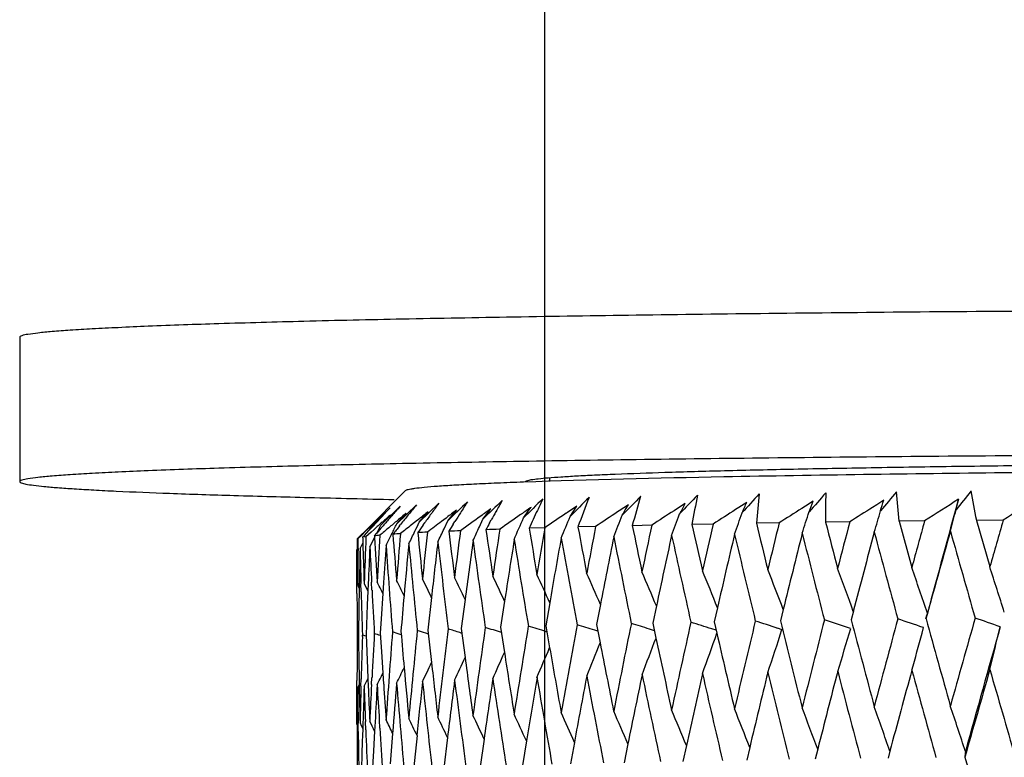
# Model space of a CAD drawing. Units: millimetres. Extents: x 4855 to 7001, y -1031 to 1982.
# Drawn here: x 6865 to 6875, y 90 to 98 of the extents above; entities that cross this region are included whole.
import ezdxf

# ---------------------------------------------------------------- set-up
doc = ezdxf.new("R2010")
doc.units = ezdxf.units.MM
doc.header["$LTSCALE"] = 16.335
doc.layers.add('02___PRT_ALL_AXES', color=7, linetype='Continuous')
doc.layers.add('1', color=7, linetype='Continuous')

msp = doc.modelspace()

# ---------------------------------------------------------------- linework, layer by layer
at = {"color": 7, "linetype": 'Continuous'}
for p, q in [((6870.55, 93.132), (6870.55, 93.095)), ((6869.052, 92.996), (6868.638, 92.582)), ((6868.897, 92.82), (6868.862, 92.786)), ((6868.862, 92.784), (6868.897, 92.82)), ((6868.999, 92.836), (6868.898, 92.738)), ((6869.167, 92.852), (6868.964, 92.655)), ((6869.401, 92.868), (6869.197, 92.671)), ((6869.857, 92.702), (6869.94, 92.81)), ((6870.28, 92.716), (6870.357, 92.825)), ((6870.834, 92.839), (6870.735, 92.772)), ((6870.764, 92.73), (6870.834, 92.839)), ((6871.368, 92.852), (6871.274, 92.79)), ((6871.867, 92.807), (6871.842, 92.79)), ((6871.956, 92.865), (6871.867, 92.807)), ((6872.513, 92.823), (6872.481, 92.803)), ((6872.597, 92.877), (6872.513, 92.823)), ((6873.207, 92.838), (6873.168, 92.814)), ((6873.285, 92.888), (6873.207, 92.838)), ((6873.946, 92.853), (6873.902, 92.825)), ((6874.019, 92.899), (6873.946, 92.853)), ((6868.797, 92.722), (6868.756, 92.681)), ((6868.759, 92.674), (6868.8, 92.718)), ((6868.862, 92.786), (6868.797, 92.722)), ((6868.89, 92.73), (6868.797, 92.639)), ((6868.8, 92.718), (6868.809, 92.727)), ((6868.809, 92.727), (6868.862, 92.784)), ((6868.898, 92.738), (6868.89, 92.73)), ((6868.894, 92.716), (6868.91, 92.734)), ((6868.91, 92.734), (6868.912, 92.737)), ((6868.964, 92.655), (6869.062, 92.764)), ((6869.083, 92.747), (6869.086, 92.75)), ((6869.195, 92.704), (6869.18, 92.692)), ((6869.197, 92.671), (6869.291, 92.78)), ((6869.321, 92.758), (6869.327, 92.766)), ((6869.475, 92.713), (6869.428, 92.678)), ((6869.483, 92.72), (6869.475, 92.713)), ((6869.495, 92.686), (6869.584, 92.795)), ((6869.822, 92.624), (6869.857, 92.702)), ((6870.254, 92.753), (6870.25, 92.75)), ((6870.735, 92.772), (6870.724, 92.764)), ((6871.274, 92.79), (6871.255, 92.778)), ((6868.666, 92.601), (6868.644, 92.58)), ((6868.681, 92.591), (6868.697, 92.623)), ((6868.681, 92.591), (6868.705, 92.616)), ((6868.756, 92.681), (6868.697, 92.623)), ((6868.729, 92.596), (6868.698, 92.569)), ((6868.705, 92.616), (6868.759, 92.674)), ((6868.754, 92.685), (6868.724, 92.656)), ((6868.756, 92.557), (6868.797, 92.639)), ((6868.814, 92.624), (6868.821, 92.632)), ((6868.992, 92.633), (6869.004, 92.648)), ((6869.18, 92.692), (6869.117, 92.643)), ((6869.238, 92.642), (6869.254, 92.664)), ((6869.455, 92.601), (6869.495, 92.686)), ((6869.55, 92.652), (6869.568, 92.68)), ((6869.928, 92.663), (6869.945, 92.695)), ((6870.501, 92.612), (6870.337, 92.608)), ((6871.028, 92.626), (6870.845, 92.622)), ((6871.61, 92.639), (6871.409, 92.635)), ((6872.247, 92.652), (6872.027, 92.648)), ((6872.933, 92.664), (6872.697, 92.66)), ((6873.666, 92.674), (6873.415, 92.671)), ((6874.442, 92.684), (6874.177, 92.681)), ((6874.177, 92.681), (6874.309, 92.2)), ((6875.258, 92.693), (6874.981, 92.69)), ((6874.981, 92.69), (6875.119, 92.21)), ((6868.553, 92.498), (6868.589, 92.534)), ((6868.553, 92.498), (6868.554, 92.398)), ((6868.563, 92.398), (6868.564, 92.503)), ((6868.593, 92.531), (6868.564, 92.503)), ((6868.589, 92.534), (6868.638, 92.582)), ((6868.644, 92.58), (6868.593, 92.531)), ((6868.609, 92.514), (6868.628, 92.534)), ((6868.643, 92.52), (6868.609, 92.514)), ((6868.609, 92.514), (6868.61, 92.498)), ((6868.61, 92.498), (6868.611, 92.453)), ((6868.628, 92.534), (6868.675, 92.584)), ((6868.698, 92.569), (6868.643, 92.52)), ((6868.675, 92.584), (6868.681, 92.591)), ((6868.733, 92.53), (6868.756, 92.557)), ((6868.733, 92.53), (6868.734, 92.513)), ((6868.908, 92.542), (6868.913, 92.552)), ((6868.55, 92.381), (6868.554, 92.39)), ((6868.554, 92.398), (6868.554, 92.39)), ((6868.554, 92.39), (6868.555, 92.343)), ((6868.583, 92.398), (6868.611, 92.453)), ((6868.611, 92.453), (6868.613, 92.399)), ((6868.55, 92.343), (6868.55, 92.381)), ((6868.55, 92.018), (6868.55, 92.343)), ((6868.555, 92.343), (6868.555, 92.258)), ((6868.555, 92.258), (6868.558, 92.018)), ((6868.551, 91.932), (6868.55, 92.018)), ((6868.558, 92.018), (6868.564, 92.005)), ((6868.564, 92.005), (6868.574, 91.985)), ((6868.575, 92.018), (6868.574, 91.985)), ((6868.574, 91.985), (6868.574, 91.971)), ((6868.594, 91.948), (6868.592, 92.034)), ((6868.625, 92.035), (6868.664, 91.956)), ((6868.667, 92.033), (6868.664, 91.956)), ((6868.706, 91.965), (6868.702, 92.048)), ((6868.827, 92.046), (6868.819, 91.93)), ((6868.664, 91.956), (6868.658, 91.812)), ((6868.819, 91.93), (6868.802, 91.669)), ((6869.325, 91.888), (6869.288, 91.55)), ((6868.658, 91.812), (6868.645, 91.502)), ((6869.673, 91.869), (6869.633, 91.566)), ((6870.082, 91.851), (6870.041, 91.581)), ((6870.552, 91.835), (6870.51, 91.595)), ((6871.078, 91.818), (6871.038, 91.609)), ((6871.659, 91.801), (6871.622, 91.622)), ((6872.293, 91.783), (6872.259, 91.635)), ((6872.975, 91.765), (6872.946, 91.646)), ((6873.703, 91.746), (6873.68, 91.657)), ((6868.802, 91.669), (6868.793, 91.519)), ((6870.041, 91.581), (6870.082, 91.318)), ((6870.51, 91.595), (6870.55, 91.368)), ((6871.038, 91.609), (6871.075, 91.419)), ((6871.622, 91.622), (6871.654, 91.468)), ((6872.259, 91.635), (6872.286, 91.518)), ((6873.675, 91.566), (6873.652, 91.574)), ((6874.416, 91.518), (6874.431, 91.576)), ((6874.431, 91.576), (6874.426, 91.578)), ((6868.563, 91.479), (6868.553, 91.483)), ((6868.565, 91.5), (6868.565, 91.486)), ((6868.607, 91.485), (6868.608, 91.499)), ((6868.646, 91.486), (6868.608, 91.499)), ((6868.645, 91.502), (6868.66, 91.151)), ((6868.793, 91.519), (6868.805, 91.327)), ((6869.01, 91.502), (6868.998, 91.506)), ((6869.292, 91.51), (6869.265, 91.519)), ((6869.288, 91.55), (6869.325, 91.213)), ((6869.639, 91.517), (6869.619, 91.524)), ((6869.633, 91.566), (6869.673, 91.266)), ((6870.521, 91.532), (6870.515, 91.534)), ((6871.052, 91.538), (6871.019, 91.549)), ((6871.638, 91.544), (6871.586, 91.561)), ((6872.279, 91.549), (6872.235, 91.563)), ((6872.961, 91.555), (6872.92, 91.569)), ((6868.805, 91.327), (6868.82, 91.103)), ((6868.66, 91.151), (6868.664, 91.044)), ((6868.82, 91.103), (6868.827, 90.988)), ((6868.55, 90.95), (6868.551, 91.026)), ((6868.558, 90.95), (6868.574, 90.983)), ((6868.574, 90.983), (6868.575, 90.965)), ((6868.575, 90.965), (6868.575, 90.951)), ((6868.592, 90.967), (6868.594, 91.043)), ((6868.625, 90.967), (6868.664, 91.044)), ((6868.664, 91.044), (6868.667, 90.969)), ((6868.703, 90.986), (6868.706, 91.059)), ((6868.55, 90.612), (6868.55, 90.95)), ((6868.558, 90.95), (6868.555, 90.612)), ((6868.55, 90.586), (6868.55, 90.612)), ((6868.55, 90.569), (6868.55, 90.586)), ((6868.555, 90.612), (6868.554, 90.586)), ((6868.554, 90.586), (6868.554, 90.56)), ((6868.564, 90.5), (6868.563, 90.586)), ((6868.583, 90.586), (6868.596, 90.559)), ((6868.596, 90.559), (6868.611, 90.529)), ((6868.612, 90.585), (6868.611, 90.529)), ((6868.642, 90.516), (6868.639, 90.6)), ((6868.738, 90.599), (6868.733, 90.502)), ((6868.788, 90.533), (6868.783, 90.614)), ((6868.611, 90.529), (6868.608, 90.448)), ((6868.733, 90.502), (6868.722, 90.298)), ((6868.921, 90.478), (6868.897, 90.161)), ((6869.174, 90.457), (6869.139, 90.101)), ((6869.491, 90.437), (6869.452, 90.117)), ((6869.87, 90.419), (6869.829, 90.132)), ((6870.31, 90.402), (6870.268, 90.146)), ((6870.808, 90.385), (6870.767, 90.161)), ((6871.362, 90.368), (6871.323, 90.174)), ((6871.97, 90.351), (6871.934, 90.187)), ((6868.722, 90.298), (6868.71, 90.069)), ((6872.628, 90.333), (6872.596, 90.199)), ((6873.334, 90.314), (6873.307, 90.21)), ((6874.083, 90.294), (6874.063, 90.221))]:
    msp.add_line(p, q, dxfattribs=at)
for centre, radius, start, end in [((6940.489, 21.495), 100.009, 134.42947, 134.58959), ((6886.973, 85.029), 18.28, 154.4553, 154.866), ((6933.104, 30.571), 88.035, 134.903, 135.08314), ((6886.174, 87.019), 16.321, 158.7821, 159.9244), ((6927.133, 38.32), 77.967, 135.5288, 135.72974), ((6885.798, 88.699), 14.918, 163.4852, 164.7007), ((6922.224, 45.062), 69.335, 136.31379, 136.53649), ((6885.778, 90.17), 13.972, 168.5131, 169.7836), ((6918.144, 51.005), 61.833, 137.26641, 137.51197), ((6886.11, 91.507), 13.462, 173.7864, 175.0873), ((6914.73, 56.29), 55.25, 138.3966, 138.6662), ((6886.796, 92.788), 13.381, 179.1997, 180.5022), ((6911.867, 61.016), 49.443, 139.7158, 140.0108), ((6887.842, 94.095), 13.738, 184.6314, 185.9056), ((6950.736, -26.685), 141.668, 122.41544, 122.58406), ((7080.354, 36.217), 213.234, 164.58158, 164.91051), ((6909.472, 65.254), 44.307, 141.2365, 141.5582), ((6851.217, 98.416), 24.212, 346.5893, 346.8521), ((6889.259, 95.512), 14.555, 189.9577, 191.1761), ((6964.251, -45.729), 164.561, 122.593, 122.73724), ((6896.768, 68.38), 37.003, 138.6299, 138.8339), ((6893.914, 72.865), 31.81, 141.0742, 141.3092), ((6891.547, 76.691), 27.425, 143.8539, 144.1163), ((6962.033, -3.003), 133.116, 133.91915, 134.04088), ((6889.615, 79.947), 23.749, 146.9969, 147.3244), ((6902.565, 47.467), 55.86, 125.7356, 125.8673), ((6949.833, 10.585), 114.627, 134.10282, 134.24353), ((6888.1, 82.701), 20.723, 150.5261, 150.8973), ((6906.075, 41.462), 62.561, 124.81442, 124.92896), ((6820.04, 122.88), 59.466, 329.55055, 329.67156), ((6829.903, 114.705), 47.387, 332.408, 332.5556), ((6925.898, 9.685), 98.802, 122.72757, 122.88899), ((6837.298, 108.797), 38.723, 335.549, 335.7247), ((6932.77, -0.687), 110.882, 122.51535, 122.65979), ((6843.025, 104.398), 32.375, 338.9706, 339.1755), ((6941.081, -12.909), 125.27, 122.43035, 122.55829), ((6847.563, 101.041), 27.68, 342.6594, 342.8937), ((6824.157, 105.885), 52.276, 345.2512, 345.5045), ((6891.503, 67.099), 34.187, 131.3888, 131.5799), ((6896.64, 68.493), 36.832, 138.8776, 139.0498), ((6893.867, 62.82), 38.884, 129.6369, 129.8108), ((6893.797, 72.959), 31.66, 141.3161, 141.5449), ((6896.487, 58.129), 44.049, 128.127, 128.2854), ((6891.433, 76.773), 27.285, 144.1375, 144.3796), ((6899.378, 53.017), 49.7, 126.8338, 126.9782), ((6889.517, 80.01), 23.632, 147.3245, 147.5808), ((6902.852, 47.069), 56.351, 125.8675, 126.1306), ((6888.015, 82.748), 20.627, 150.8974, 151.1702), ((6906.462, 40.907), 63.238, 124.93467, 125.17427), ((6835.413, 107.799), 37.989, 336.2388, 336.6079), ((6886.871, 85.077), 18.168, 154.8657, 155.5127), ((6910.474, 34.197), 70.783, 124.16503, 124.38298), ((6834.908, 107.549), 38.797, 337.1871, 337.5458), ((6914.964, 26.857), 79.095, 123.54651, 123.74441), ((6834.203, 107.285), 39.849, 338.2514, 338.5979), ((6920.049, 18.755), 88.347, 123.06969, 123.24884), ((6833.231, 107.012), 41.213, 339.4309, 339.7631), ((6831.9, 106.734), 42.98, 340.7238, 341.0397), ((6830.081, 106.452), 45.276, 342.1276, 342.4249), ((6827.592, 106.168), 48.284, 343.6384, 343.9149), ((6889.405, 70.956), 29.977, 133.6227, 133.7772), ((6891.545, 67.052), 34.251, 131.5799, 131.7716), ((6896.539, 68.58), 36.699, 139.0668, 139.2051), ((6893.998, 62.663), 39.088, 129.9851, 130.1598), ((6893.935, 62.738), 38.99, 129.8108, 129.9851), ((6836.155, 108.654), 36.502, 333.8228, 334.0035), ((6893.67, 73.06), 31.497, 141.5814, 141.7814), ((6896.675, 57.891), 44.353, 128.4139, 128.603), ((6836.046, 108.495), 36.734, 334.3195, 334.4828), ((6891.313, 76.86), 27.136, 144.4379, 144.6437), ((6899.628, 52.686), 50.114, 127.0581, 127.2673), ((6836.096, 108.206), 36.828, 334.6916, 334.93), ((6889.408, 80.08), 23.503, 147.6617, 147.8742), ((6835.849, 107.995), 37.288, 335.4069, 335.6543), ((6887.922, 82.8), 20.52, 151.272, 151.4939), ((6872.402, 21.974), 70.663, 91.9212, 92.03753), ((7003.656, 72.35), 135.148, 171.38337, 171.59117), ((7020.158, 117.64), 151.897, 189.48539, 189.66896), ((7008.976, 68.754), 140.516, 170.22428, 170.42475), ((7029.934, 122.439), 161.86, 190.61567, 190.78858), ((7015.445, 64.865), 147.061, 169.1189, 169.31108), ((7041.787, 127.878), 173.985, 191.68676, 191.84826), ((7023.229, 60.612), 154.964, 168.0723, 168.25531), ((7056.221, 134.137), 188.808, 192.69395, 192.84337), ((7032.552, 55.905), 164.463, 167.08897, 167.26202), ((7073.954, 141.472), 207.092, 193.63309, 193.76988), ((7043.72, 50.629), 175.884, 166.17288, 166.33526), ((7096.043, 150.249), 229.953, 194.50061, 194.62431), ((7057.154, 44.631), 189.674, 165.32747, 165.47856), ((7073.448, 37.703), 206.461, 164.55568, 164.69495), ((7093.46, 29.548), 227.154, 163.86002, 163.987), ((6990.957, 87.758), 122.406, 177.77057, 177.99775), ((6836.43, 108.678), 36.123, 333.2405, 333.4154), ((6869.189, 88.069), 4.484, 95.1159, 95.8423), ((6992.602, 99.354), 124.057, 183.16137, 183.37503), ((6991.832, 84.874), 123.281, 176.43699, 176.6628), ((6836.37, 108.549), 36.262, 333.609, 333.8066), ((6869.774, 80.58), 11.996, 93.6854, 94.0635), ((6995.856, 102.509), 127.323, 184.48793, 184.70445), ((6993.503, 81.931), 124.953, 175.12423, 175.34737), ((6836.26, 108.393), 36.497, 334.0925, 334.3195), ((6870.521, 67.725), 24.874, 92.8559, 93.0888), ((7000.116, 105.852), 131.607, 185.79578, 186.00571), ((6995.998, 78.891), 127.452, 173.83973, 174.05894), ((6871.407, 48.438), 44.18, 92.3104, 92.4693), ((7005.479, 109.44), 137.017, 187.06923, 187.27142), ((6999.36, 75.712), 130.827, 172.59057, 172.80464), ((7012.095, 113.342), 143.711, 188.30127, 188.49463), ((7011.232, 67.341), 142.797, 169.84989, 170.12352), ((7026.623, 120.7), 158.481, 190.24746, 190.57807), ((7018.163, 63.327), 149.819, 168.7636, 169.03715), ((7037.721, 125.908), 169.82, 191.33869, 191.64841), ((7026.484, 58.916), 158.279, 167.73764, 168.00862), ((7051.203, 131.867), 183.648, 192.3675, 192.65506), ((7036.449, 54.013), 168.446, 166.77634, 167.04229), ((7067.701, 138.802), 200.636, 193.32957, 193.59386), ((7048.402, 48.488), 180.686, 165.88348, 166.14206), ((7088.134, 147.035), 221.758, 194.22115, 194.46125), ((7062.821, 42.171), 195.508, 165.06232, 165.3113), ((7113.881, 157.04), 248.471, 195.03904, 195.25419), ((7080.396, 34.822), 213.641, 164.31568, 164.56891), ((7147.105, 169.557), 283.063, 195.78054, 195.97012), ((6990.906, 90.618), 122.357, 179.1665, 179.34445), ((6990.795, 89.555), 122.245, 178.66739, 178.84556), ((6989.598, 95.245), 121.049, 181.34798, 181.52039), ((6990.298, 96.337), 121.749, 181.85371, 182.02523), ((6991.17, 86.69), 122.619, 177.32425, 177.5027), ((6991.636, 98.226), 123.089, 182.7063, 182.87696), ((6992.333, 83.789), 123.782, 175.99681, 176.17501), ((6994.83, 101.347), 126.293, 184.04842, 184.45727), ((6994.341, 80.811), 125.792, 174.69272, 174.93892), ((6998.75, 104.625), 130.232, 185.36601, 185.76331), ((6997.15, 77.723), 128.608, 173.41927, 173.67675), ((7003.733, 108.129), 135.253, 186.65163, 187.03516), ((7000.847, 74.481), 132.321, 172.18342, 172.44915), ((7009.911, 111.921), 141.498, 187.89811, 188.26581), ((7005.507, 71.038), 137.014, 170.99164, 171.26271), ((7017.462, 116.079), 149.156, 189.09876, 189.44875), ((6830.567, 76.171), 45.861, 19.8521, 20.4439), ((6828.587, 76.221), 48.434, 18.6725, 19.2643), ((6825.997, 76.267), 51.644, 17.4299, 17.9811), ((6835.745, 75.852), 37.519, 25.2705, 25.658), ((6835.481, 75.856), 38.12, 24.8098, 25.2438), ((6835.127, 75.881), 38.852, 24.2441, 24.719), ((6834.652, 75.924), 39.742, 23.5735, 24.0836), ((6834.019, 75.98), 40.83, 22.798, 23.3379), ((6833.177, 76.044), 42.164, 21.9185, 22.4821), ((6832.057, 76.11), 43.811, 20.936, 21.5171), ((6836.188, 75.997), 36.314, 26.0254, 26.2371), ((6836.084, 75.921), 36.629, 25.8781, 26.1547), ((6835.94, 75.873), 37.027, 25.6265, 25.9616), ((6988.767, 92.344), 120.217, 180.19636, 180.41034), ((6991.109, 89.549), 122.559, 178.86771, 179.08771), ((6989.999, 95.256), 121.45, 181.56083, 181.77272), ((6992.078, 98.248), 123.531, 182.91556, 183.12434), ((6994.557, 80.792), 126.009, 174.93889, 175.1093), ((6844.441, 99.178), 30.941, 345.9502, 346.0654), ((7094.039, 29.383), 227.756, 164.12695, 164.36511), ((6868.403, 72.358), 20.402, 70.4584, 71.2341), ((7004.043, 72.293), 135.539, 171.8201, 172.20982), ((6863.021, 69.724), 22.906, 72.1302, 72.569), ((7009.328, 68.695), 140.872, 170.64564, 171.02171), ((6863.411, 69.395), 23.251, 72.2103, 72.6899), ((7015.773, 64.804), 147.395, 169.52285, 169.88343), ((6863.873, 69.213), 23.451, 72.2595, 72.7291), ((7023.546, 60.547), 155.288, 168.45698, 168.80038), ((6864.425, 69.245), 23.437, 72.2096, 72.6889), ((7032.874, 55.832), 164.793, 167.45273, 167.77744), ((6865.08, 69.541), 23.155, 72.0011, 72.5698), ((7044.065, 50.545), 176.239, 166.51422, 166.81892), ((6865.804, 69.993), 22.719, 71.7464, 72.3691), ((7076.224, 142.032), 209.43, 193.92108, 194.17541), ((7057.547, 44.53), 190.079, 165.64509, 165.92859), ((6866.603, 70.626), 22.102, 71.4028, 72.0838), ((7098.514, 150.897), 232.507, 194.76104, 194.99105), ((7073.916, 37.576), 206.946, 164.84845, 165.10972), ((6867.474, 71.429), 21.315, 70.9637, 71.7081), ((7126.798, 161.769), 261.897, 195.52556, 195.73055), ((7101.77, 27.71), 235.375, 164.25385, 164.581), ((6821.691, 104.338), 55.034, 346.1259, 346.6008), ((6991.52, 90.613), 122.97, 179.59449, 179.80714), ((6989.492, 93.419), 120.942, 180.91604, 181.15448), ((6991.546, 87.738), 122.996, 178.25453, 178.4605), ((6992.356, 84.845), 123.805, 176.91138, 177.12303), ((6862.33, 72.751), 19.826, 70.9701, 71.1663), ((6994.05, 81.888), 125.502, 175.59312, 176.01121), ((6862.36, 71.729), 20.861, 71.4463, 71.6712), ((6996.803, 102.589), 128.273, 184.9438, 185.11227), ((6996.484, 78.841), 127.94, 174.30039, 174.71125), ((6862.477, 70.848), 21.756, 71.8207, 72.0663), ((6999.792, 75.658), 131.262, 173.04045, 173.44182), ((6862.7, 70.182), 22.436, 72.0361, 72.3629), ((6832.525, 105.433), 42.126, 340.1071, 340.7108), ((7058.399, 134.638), 191.043, 193.04457, 193.2863), ((6830.906, 105.172), 44.205, 341.4536, 342.0592), ((6828.749, 104.895), 46.862, 342.9085, 343.4752), ((6825.907, 104.586), 50.238, 344.4675, 344.9235), ((6835.266, 106.165), 38.261, 336.7473, 337.2494), ((7021.936, 117.947), 153.701, 189.95789, 190.2132), ((6834.618, 105.93), 39.239, 337.7522, 338.2951), ((7031.838, 122.807), 163.799, 191.04774, 191.30117), ((6833.732, 105.685), 40.5, 338.8726, 339.4496), ((7043.823, 128.309), 176.066, 192.0781, 192.32698), ((6836.067, 106.589), 36.934, 335.0861, 335.489), ((7007.019, 109.641), 138.57, 187.6202, 187.87104), ((6835.733, 106.386), 37.508, 335.8585, 336.3139), ((7013.751, 113.594), 145.386, 188.8135, 189.06798), ((6836.301, 106.771), 36.505, 334.4298, 334.7748), ((7001.54, 106.007), 133.04, 186.38422, 186.62847), ((6836.568, 107.059), 35.983, 333.4639, 333.6767), ((6836.461, 106.929), 36.195, 333.8892, 334.1707), ((6997.169, 102.622), 128.64, 185.11229, 185.34694), ((7018.298, 63.3), 149.957, 169.32652, 169.59411), ((7028.666, 121.085), 160.56, 190.77283, 191.10054), ((7026.569, 58.898), 158.365, 168.27236, 168.53781), ((7039.957, 126.372), 172.103, 191.83087, 192.1378), ((7036.493, 54.002), 168.491, 167.28057, 167.54139), ((7053.652, 132.42), 186.159, 192.82445, 193.10936), ((7048.415, 48.484), 180.7, 166.35521, 166.60902), ((7070.393, 139.457), 203.407, 193.74955, 194.01137), ((7062.814, 42.172), 195.501, 165.49979, 165.74431), ((7091.109, 147.806), 224.831, 194.60269, 194.84052), ((7080.368, 34.829), 213.612, 164.71734, 164.95038), ((7117.199, 157.948), 251.911, 195.38093, 195.59404), ((7102.058, 26.113), 236.071, 164.01043, 164.24047), ((7150.855, 170.634), 286.965, 196.08183, 196.2696), ((6991.765, 87.733), 123.215, 178.49555, 178.67309), ((6991.896, 86.661), 123.346, 177.99951, 178.17699), ((6990.651, 95.278), 122.102, 182.02334, 182.1953), ((6991.364, 96.379), 122.816, 182.52488, 182.69602), ((6992.551, 84.835), 124.002, 177.15685, 177.3343), ((6992.963, 83.749), 124.413, 176.66669, 176.84376), ((6992.816, 98.29), 124.271, 183.37094, 183.54132), ((6993.835, 99.432), 125.292, 183.86432, 184.03358), ((6994.853, 80.767), 126.306, 175.35336, 175.59044), ((6996.084, 101.447), 127.55, 184.69835, 185.10453), ((6997.572, 77.677), 129.033, 174.06697, 174.31607), ((7000.145, 104.769), 131.634, 185.99752, 186.39201), ((7001.186, 74.437), 132.664, 172.81465, 173.07272), ((7005.276, 108.322), 136.809, 187.2612, 187.64182), ((7005.77, 70.998), 137.281, 171.60308, 171.86714), ((7011.61, 112.171), 143.216, 188.48248, 188.84722), ((7011.428, 67.307), 142.995, 170.43847, 170.70567), ((7019.326, 116.393), 151.047, 189.65496, 190.002), ((6989.336, 92.349), 120.786, 180.66348, 180.83651), ((6989.757, 93.425), 121.208, 181.16964, 181.34215), ((6829.063, 74.58), 47.683, 19.242, 19.8297), ((6826.755, 74.626), 50.597, 18.0344, 18.5999), ((6835.207, 74.246), 38.251, 25.0122, 25.4194), ((6834.888, 74.259), 38.926, 24.5001, 24.9505), ((6834.463, 74.292), 39.748, 23.8832, 24.3712), ((6833.897, 74.341), 40.75, 23.1613, 23.6815), ((6833.144, 74.4), 41.975, 22.3352, 22.8817), ((6832.146, 74.464), 43.481, 21.4056, 21.9725), ((6830.822, 74.526), 45.348, 20.3739, 20.9547), ((6991.803, 89.54), 123.253, 179.5256, 179.76304), ((6835.844, 74.449), 36.598, 26.0159, 26.1908), ((6835.751, 74.356), 36.881, 25.9211, 26.1637), ((6835.621, 74.292), 37.244, 25.7225, 26.026), ((6835.444, 74.256), 37.696, 25.4196, 25.7779), ((6989.573, 92.352), 121.024, 180.87719, 181.09035), ((6992.057, 86.656), 123.508, 178.24031, 178.417), ((6990.933, 95.289), 122.384, 182.23488, 182.44583), ((6993.143, 98.31), 124.599, 183.57884, 183.7865), ((6888.905, 88.916), 14.106, 174.409, 174.6556), ((7128.846, 162.347), 264.025, 195.85153, 196.05555), ((7119.665, 19.372), 254.355, 163.82251, 164.03639)]:
    msp.add_arc(centre, radius, start, end, dxfattribs=at)
for points, start_tangent, end_tangent in [([(6894.821, 93.087), (6892.742, 93.141), (6889.84, 93.183), (6886.348, 93.21), (6882.55, 93.219), (6878.752, 93.21), (6875.26, 93.183), (6872.358, 93.141), (6870.279, 93.087)], (-0.999329, 0.036636), (-0.999329, -0.036636)), ([(6870.279, 93.087), (6870.005, 93.076), (6869.764, 93.065), (6869.557, 93.054), (6869.385, 93.043), (6869.249, 93.031), (6869.147, 93.02), (6869.11, 93.014), (6869.082, 93.008), (6869.062, 93.002), (6869.052, 92.996)], (-0.999329, -0.036636), (-0.709513, -0.704693)), ([(6868.564, 92.503), (6868.561, 92.502), (6868.553, 92.498)], (-0.938323, -0.345761), (-0.796985, -0.603999))]:
    msp.add_spline(points, degree=3, dxfattribs=dict(at, start_tangent=start_tangent, end_tangent=end_tangent))
at = {"layer": '02___PRT_ALL_AXES', "color": 7, "linetype": 'Continuous'}
msp.add_line((6865.05, 94.592), (6865.05, 93.092), dxfattribs=at)
for points, start_tangent, end_tangent in [([(6900.05, 94.592), (6900.045, 94.599), (6900.029, 94.607), (6899.966, 94.621), (6899.86, 94.635), (6899.714, 94.65), (6899.525, 94.664), (6899.296, 94.678), (6899.027, 94.691), (6898.718, 94.705), (6897.983, 94.731), (6897.101, 94.756), (6896.078, 94.779), (6894.924, 94.8), (6893.652, 94.82), (6892.272, 94.837), (6890.799, 94.852), (6889.247, 94.864), (6885.964, 94.881), (6882.55, 94.886), (6879.136, 94.881), (6875.853, 94.864), (6874.3, 94.852), (6872.827, 94.837), (6871.448, 94.82), (6870.176, 94.8), (6869.022, 94.779), (6867.999, 94.756), (6867.116, 94.731), (6866.382, 94.705), (6866.073, 94.691), (6865.803, 94.678), (6865.574, 94.664), (6865.386, 94.65), (6865.239, 94.635), (6865.134, 94.621), (6865.071, 94.607), (6865.055, 94.599), (6865.05, 94.592)], (0, 1), (0, -1)), ([(6900.05, 93.092), (6900.045, 93.1), (6900.029, 93.107), (6899.966, 93.121), (6899.86, 93.136), (6899.714, 93.15), (6899.525, 93.164), (6899.296, 93.178), (6899.027, 93.191), (6898.718, 93.205), (6897.983, 93.231), (6897.101, 93.256), (6896.078, 93.279), (6894.924, 93.3), (6893.652, 93.32), (6892.272, 93.337), (6890.799, 93.352), (6889.247, 93.364), (6885.964, 93.381), (6882.55, 93.387), (6879.136, 93.381), (6875.853, 93.364), (6874.3, 93.352), (6872.827, 93.337), (6871.448, 93.32), (6870.176, 93.3), (6869.022, 93.279), (6867.999, 93.256), (6867.116, 93.231), (6866.382, 93.205), (6866.073, 93.191), (6865.803, 93.178), (6865.574, 93.164), (6865.386, 93.15), (6865.239, 93.136), (6865.134, 93.121), (6865.071, 93.107), (6865.055, 93.1), (6865.05, 93.092)], (0, 1), (0, -1)), ([(6870.3, 93.092), (6870.304, 93.097), (6870.315, 93.102), (6870.359, 93.113), (6870.432, 93.123), (6870.535, 93.133), (6870.667, 93.142), (6870.827, 93.152), (6871.016, 93.162), (6871.232, 93.171), (6871.746, 93.189), (6872.364, 93.207), (6873.081, 93.223), (6873.888, 93.238), (6874.779, 93.252), (6875.744, 93.264), (6876.775, 93.274), (6877.862, 93.283), (6880.16, 93.294), (6882.55, 93.298), (6884.94, 93.294), (6887.238, 93.283), (6888.324, 93.274), (6889.356, 93.264), (6890.321, 93.252), (6891.212, 93.238), (6892.019, 93.223), (6892.735, 93.207), (6893.353, 93.189), (6893.867, 93.171), (6894.084, 93.162), (6894.272, 93.152), (6894.433, 93.142), (6894.564, 93.133), (6894.667, 93.123), (6894.741, 93.113), (6894.785, 93.102), (6894.796, 93.097), (6894.8, 93.092)], (0, 1), (0, -1)), ([(6865.05, 93.092), (6865.066, 93.08), (6865.113, 93.067), (6865.192, 93.055), (6865.302, 93.043), (6865.443, 93.03), (6865.615, 93.018), (6865.818, 93.006), (6866.051, 92.994), (6866.605, 92.971), (6867.274, 92.949), (6868.054, 92.928), (6868.938, 92.907)], (0, -1), (0.999784, -0.020804)), ([(6870.303, 93.088), (6870.301, 93.09), (6870.3, 93.092)], (-0.811272, 0.584668), (0, 1))]:
    msp.add_spline(points, degree=3, dxfattribs=dict(at, start_tangent=start_tangent, end_tangent=end_tangent))
at = {"layer": '1', "color": 7, "linetype": 'Continuous'}
msp.add_line((6870.498, 109.886), (6870.498, 73.825), dxfattribs=at)

doc.saveas('drawing.dxf')
